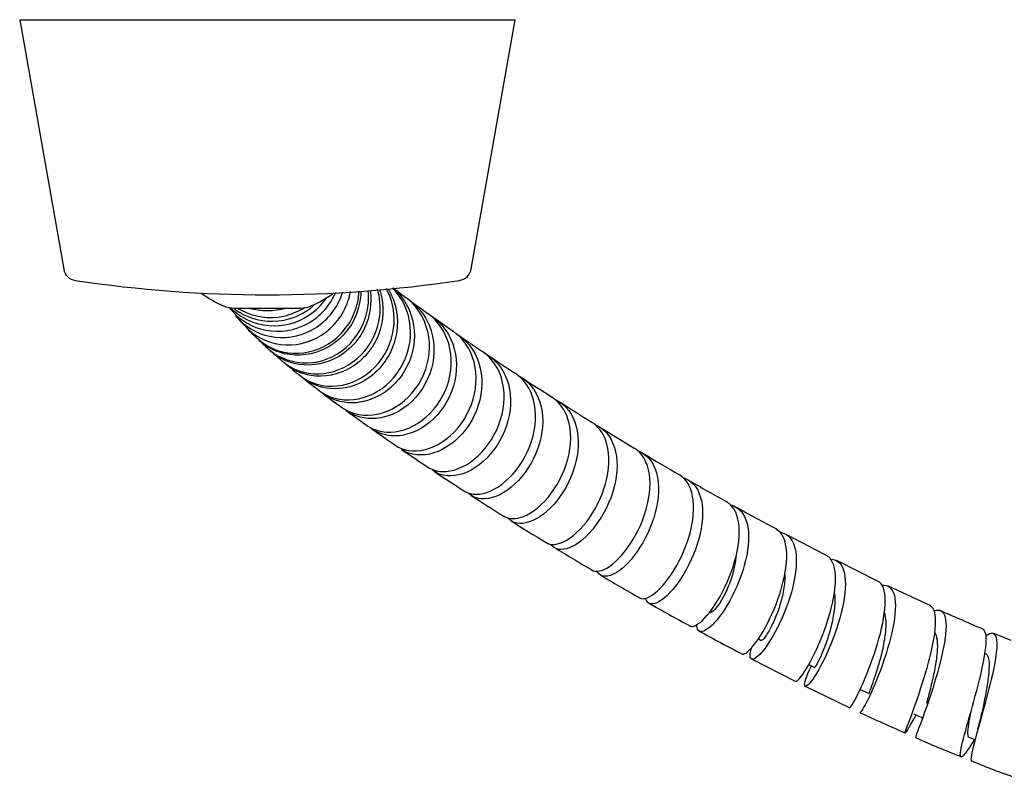
# Model space of a CAD drawing. Units: millimetres. Extents: x 0 to 594, y 0 to 421.
# Drawn here: x 117 to 139, y 313 to 330 of the extents above; entities that cross this region are included whole.
import ezdxf

# ---------------------------------------------------------------- set-up
doc = ezdxf.new("R2010")
doc.units = ezdxf.units.MM
for name, color, linetype in [('1-07-0303', 7, 'Continuous'), ('Default', 7, 'Continuous'), ('MANGUERA_2-08-08', 7, 'Continuous'), ('PARTE_MANG._2-08', 7, 'Continuous')]:
    doc.layers.add(name, color=color, linetype=linetype)

# ---------------------------------------------------------------- blocks, each defined once
blk = doc.blocks.new('SE3')
at = {"layer": '1-07-0303', "color": 7, "linetype": 'Continuous'}
for p, q in [((116.92, 330.154), (127.862, 330.154)), ((116.92, 330.154), (117.892, 324.64)), ((126.889, 324.64), (127.862, 330.154))]:
    blk.add_line(p, q, dxfattribs=at)
for centre, radius, start, end in [((118.193, 324.693), 0.305, 190, 261.4828), ((126.589, 324.693), 0.305, 278.5172, 350), ((122.391, 352.727), 28.651, 261.4828, 270), ((122.391, 352.727), 28.651, 270, 278.5172)]:
    blk.add_arc(centre, radius, start, end, dxfattribs=at)
at = {"layer": 'MANGUERA_2-08-08', "color": 7, "linetype": 'Continuous'}
for p, q in [((126.498, 323.263), (126.045, 323.582)), ((124.129, 321.519), (124.582, 321.194)), ((135.883, 317.743), (134.968, 318.204)), ((137.043, 317.201), (136.112, 317.636)), ((133.236, 316.474), (133.301, 316.439)), ((138.817, 316.435), (138.433, 316.589)), ((133.085, 316.031), (134.047, 315.535)), ((134.349, 315.905), (134.479, 315.84)), ((134.269, 315.427), (135.255, 314.95)), ((135.484, 315.355), (135.68, 315.262)), ((136.666, 314.815), (136.858, 314.73)), ((137.888, 314.298), (138.021, 314.243))]:
    blk.add_line(p, q, dxfattribs=at)
for centre, radius, start, end in [((133.729, 335.283), 13.981, 232.2486, 233.7335), ((139.978, 343.348), 24.182, 233.3648, 234.5209), ((124.92, 326.266), 4.179, 220.0962, 223.5492), ((125.218, 326.426), 4.505, 223.2318, 226.7876), ((147.08, 352.589), 35.827, 235.1828, 236.1855), ((125.843, 326.815), 5.219, 225.4873, 228.8751), ((130.394, 331.717), 11.907, 228.2678, 229.9407), ((130.913, 332.174), 12.59, 229.8876, 231.6751), ((153.438, 361.452), 46.729, 235.961, 236.8224), ((131.423, 332.482), 13.149, 231.2171, 233.1436), ((154.758, 362.945), 48.702, 236.6989, 237.6174), ((136.668, 339.009), 21.52, 232.6967, 234.0212), ((156.182, 364.442), 50.729, 237.3862, 238.337), ((148.158, 354.343), 40.677, 234.7915, 235.6707), ((177.126, 398.071), 90.347, 238.35708, 238.92657), ((147.638, 353.08), 39.34, 235.5026, 236.5169), ((152.055, 355.872), 41.262, 238.8069, 240.116), ((151.57, 358.282), 45.848, 236.2313, 237.1953), ((149.053, 349.496), 34.241, 239.5346, 241.1728), ((195.252, 425.707), 126.185, 237.19947, 237.58045), ((146.056, 342.762), 26.901, 240.3464, 242.4957), ((153.043, 359.02), 47.261, 237.6836, 238.7819), ((145.059, 339.052), 23.159, 241.037, 243.5605), ((148.971, 351.284), 38.536, 238.3184, 239.7444), ((147.814, 348.039), 35.154, 239.072, 240.708), ((145.095, 341.858), 28.437, 239.8568, 241.9541), ((156.373, 359.687), 46.68, 245.8423, 247.0894), ((144.793, 339.434), 26.166, 240.5586, 242.8897), ((187.49, 429.541), 125.941, 245.60794, 246.10675), ((142.272, 311.52), 6.447, 149.493, 150.5281), ((133.152, 315.9), 5.133, 344.0028, 348.232), ((144.965, 332.682), 20.16, 245.8266, 248.9228), ((143.55, 326.941), 14.307, 246.9628, 251.2698)]:
    blk.add_arc(centre, radius, start, end, dxfattribs=at)
for points, knots in [([(121.542, 323.8), (121.714, 323.572), (121.965, 323.4), (122.544, 323.235), (122.883, 323.259), (123.466, 323.518), (123.716, 323.755), (123.876, 324.072), (123.889, 324.101), (123.902, 324.131)], [0.856526501, 0.856526501, 0.856526501, 0.856526501, 0.857421875, 0.857421875, 0.858398438, 0.858398438, 0.859375, 0.859375, 0.859472909, 0.859472909, 0.859472909, 0.859472909]), ([(121.685, 323.619), (121.874, 323.384), (122.145, 323.219), (122.752, 323.094), (123.083, 323.143), (123.648, 323.446), (123.878, 323.698), (124.023, 324.043), (124.04, 324.09), (124.054, 324.138)], [0.847685556, 0.847685556, 0.847685556, 0.847685556, 0.848632812, 0.848632812, 0.849609375, 0.849609375, 0.850585938, 0.850585938, 0.850736949, 0.850736949, 0.850736949, 0.850736949]), ([(121.891, 323.386), (122.094, 323.164), (122.375, 323.018), (122.99, 322.939), (123.314, 323.011), (123.857, 323.357), (124.066, 323.622), (124.195, 324.002), (124.213, 324.073), (124.225, 324.145)], [0.838887553, 0.838887553, 0.838887553, 0.838887553, 0.83984375, 0.83984375, 0.840820312, 0.840820312, 0.841796875, 0.841796875, 0.842016209, 0.842016209, 0.842016209, 0.842016209]), ([(122.132, 323.141), (122.133, 323.141), (122.134, 323.14), (122.349, 322.928), (122.647, 322.799), (123.263, 322.768), (123.583, 322.867), (124.095, 323.249), (124.287, 323.533), (124.395, 323.947), (124.411, 324.049), (124.415, 324.152)], [0.830074749, 0.830074749, 0.830074749, 0.830074749, 0.830078125, 0.830078125, 0.831054688, 0.831054688, 0.83203125, 0.83203125, 0.833007812, 0.833007812, 0.833317367, 0.833317367, 0.833317367, 0.833317367]), ([(124.456, 324.154), (124.452, 323.917), (124.39, 323.68), (124.121, 323.191), (123.866, 322.963), (123.281, 322.723), (122.95, 322.71), (122.464, 322.869), (122.287, 322.983), (122.146, 323.131)], [0.168234302, 0.168234302, 0.168234302, 0.168234302, 0.168945312, 0.168945312, 0.169921875, 0.169921875, 0.170898438, 0.170898438, 0.171558679, 0.171558679, 0.171558679, 0.171558679]), ([(122.409, 322.883), (122.419, 322.874), (122.429, 322.865), (122.665, 322.665), (122.969, 322.56), (123.579, 322.579), (123.89, 322.703), (124.37, 323.122), (124.542, 323.422), (124.629, 323.879), (124.634, 324.023), (124.618, 324.164)], [0.821244451, 0.821244451, 0.821244451, 0.821244451, 0.821289062, 0.821289062, 0.822265625, 0.822265625, 0.823242188, 0.823242188, 0.82421875, 0.82421875, 0.824646036, 0.824646036, 0.824646036, 0.824646036]), ([(124.662, 324.169), (124.702, 323.89), (124.659, 323.601), (124.401, 323.049), (124.166, 322.807), (123.597, 322.523), (123.276, 322.486), (122.787, 322.608), (122.612, 322.702), (122.467, 322.831)], [0.1768875, 0.1768875, 0.1768875, 0.1768875, 0.177734375, 0.177734375, 0.178710938, 0.178710938, 0.1796875, 0.1796875, 0.180327527, 0.180327527, 0.180327527, 0.180327527]), ([(122.73, 322.604), (122.752, 322.585), (122.775, 322.567), (123.033, 322.38), (123.336, 322.302), (123.939, 322.371), (124.238, 322.518), (124.686, 322.975), (124.836, 323.285), (124.898, 323.807), (124.879, 324.012), (124.821, 324.203)], [0.812402941, 0.812402941, 0.812402941, 0.812402941, 0.8125, 0.8125, 0.813476562, 0.813476562, 0.814453125, 0.814453125, 0.815429688, 0.815429688, 0.816035752, 0.816035752, 0.816035752, 0.816035752]), ([(124.868, 324.193), (124.873, 324.177), (124.878, 324.162), (124.977, 323.836), (124.962, 323.494), (124.725, 322.887), (124.504, 322.628), (123.962, 322.304), (123.643, 322.243), (123.147, 322.327), (122.957, 322.415), (122.801, 322.545)], [0.185496888, 0.185496888, 0.185496888, 0.185496888, 0.185546875, 0.185546875, 0.186523438, 0.186523438, 0.1875, 0.1875, 0.188476562, 0.188476562, 0.189156967, 0.189156967, 0.189156967, 0.189156967]), ([(123.105, 322.296), (123.139, 322.269), (123.175, 322.244), (123.454, 322.072), (123.752, 322.021), (124.348, 322.142), (124.628, 322.31), (125.045, 322.805), (125.172, 323.12), (125.204, 323.714), (125.144, 323.981), (125.017, 324.212)], [0.803560101, 0.803560101, 0.803560101, 0.803560101, 0.803710938, 0.803710938, 0.8046875, 0.8046875, 0.805664062, 0.805664062, 0.806640625, 0.806640625, 0.80744632, 0.80744632, 0.80744632, 0.80744632]), ([(125.051, 324.216), (125.101, 324.136), (125.143, 324.052), (125.286, 323.664), (125.291, 323.32), (125.094, 322.703), (124.89, 322.425), (124.377, 322.063), (124.064, 321.976), (123.558, 322.02), (123.353, 322.102), (123.187, 322.232)], [0.194049117, 0.194049117, 0.194049117, 0.194049117, 0.194335938, 0.194335938, 0.1953125, 0.1953125, 0.196289062, 0.196289062, 0.197265625, 0.197265625, 0.197996323, 0.197996323, 0.197996323, 0.197996323]), ([(123.536, 321.961), (123.583, 321.925), (123.634, 321.893), (123.929, 321.742), (124.229, 321.719), (124.8, 321.889), (125.07, 322.083), (125.448, 322.604), (125.555, 322.93), (125.551, 323.576), (125.439, 323.891), (125.213, 324.165), (125.185, 324.195), (125.156, 324.225)], [0.794707162, 0.794707162, 0.794707162, 0.794707162, 0.794921875, 0.794921875, 0.795898438, 0.795898438, 0.796875, 0.796875, 0.797851562, 0.797851562, 0.798828125, 0.798828125, 0.798956006, 0.798956006, 0.798956006, 0.798956006]), ([(125.164, 324.229), (125.316, 324.097), (125.439, 323.932), (125.646, 323.458), (125.671, 323.117), (125.511, 322.489), (125.326, 322.198), (124.841, 321.798), (124.54, 321.686), (124.024, 321.686), (123.803, 321.76), (123.627, 321.891)], [0.202500717, 0.202500717, 0.202500717, 0.202500717, 0.203125, 0.203125, 0.204101562, 0.204101562, 0.205078125, 0.205078125, 0.206054688, 0.206054688, 0.206846433, 0.206846433, 0.206846433, 0.206846433]), ([(121.577, 323.787), (121.717, 323.648), (121.887, 323.538), (122.369, 323.363), (122.709, 323.362), (123.289, 323.572), (123.538, 323.767), (123.705, 324.016)], [0.86560133, 0.86560133, 0.86560133, 0.86560133, 0.866210938, 0.866210938, 0.8671875, 0.8671875, 0.868094983, 0.868094983, 0.868094983, 0.868094983]), ([(121.657, 323.77), (121.741, 323.706), (121.833, 323.651), (122.222, 323.478), (122.559, 323.454), (123.082, 323.603), (123.279, 323.715), (123.441, 323.865)], [0.874673282, 0.874673282, 0.874673282, 0.874673282, 0.875, 0.875, 0.875976562, 0.875976562, 0.876648038, 0.876648038, 0.876648038, 0.876648038]), ([(124.026, 321.595), (124.087, 321.55), (124.154, 321.512), (124.467, 321.387), (124.762, 321.393), (125.308, 321.613), (125.563, 321.83), (125.903, 322.377), (125.99, 322.711), (125.948, 323.346), (125.819, 323.651), (125.562, 323.923), (125.512, 323.968), (125.458, 324.009)], [0.785844221, 0.785844221, 0.785844221, 0.785844221, 0.786132812, 0.786132812, 0.787109375, 0.787109375, 0.788085938, 0.788085938, 0.7890625, 0.7890625, 0.790039062, 0.790039062, 0.790254599, 0.790254599, 0.790254599, 0.790254599]), ([(125.491, 323.983), (125.673, 323.86), (125.822, 323.692), (126.063, 323.215), (126.105, 322.884), (125.98, 322.244), (125.816, 321.946), (125.359, 321.505), (125.075, 321.37), (124.546, 321.322), (124.312, 321.384), (124.128, 321.52)], [0.211217456, 0.211217456, 0.211217456, 0.211217456, 0.211914062, 0.211914062, 0.212890625, 0.212890625, 0.213867188, 0.213867188, 0.21484375, 0.21484375, 0.215706176, 0.215706176, 0.215706176, 0.215706176]), ([(121.731, 323.78), (121.758, 323.763), (121.786, 323.747), (122.098, 323.583), (122.432, 323.537), (122.915, 323.64), (123.074, 323.707), (123.218, 323.8)], [0.883691117, 0.883691117, 0.883691117, 0.883691117, 0.883789062, 0.883789062, 0.884765625, 0.884765625, 0.885282852, 0.885282852, 0.885282852, 0.885282852]), ([(124.583, 321.195), (124.657, 321.141), (124.741, 321.1), (125.069, 321.005), (125.354, 321.041), (125.874, 321.313), (126.111, 321.55), (126.414, 322.121), (126.481, 322.458), (126.406, 323.08), (126.263, 323.37), (126.012, 323.601), (125.978, 323.629), (125.942, 323.655)], [0.776973715, 0.776973715, 0.776973715, 0.776973715, 0.77734375, 0.77734375, 0.778320312, 0.778320312, 0.779296875, 0.779296875, 0.780273438, 0.780273438, 0.78125, 0.78125, 0.781394388, 0.781394388, 0.781394388, 0.781394388]), ([(126.008, 323.607), (126.163, 323.503), (126.294, 323.364), (126.54, 322.936), (126.597, 322.612), (126.506, 321.973), (126.359, 321.662), (125.937, 321.189), (125.664, 321.028), (125.142, 320.927), (124.893, 320.975), (124.706, 321.107)], [0.220092791, 0.220092791, 0.220092791, 0.220092791, 0.220703125, 0.220703125, 0.221679688, 0.221679688, 0.22265625, 0.22265625, 0.223632812, 0.223632812, 0.224557086, 0.224557086, 0.224557086, 0.224557086]), ([(125.218, 320.752), (125.302, 320.694), (125.399, 320.654), (125.74, 320.596), (126.008, 320.662), (126.502, 320.987), (126.717, 321.24), (126.985, 321.835), (127.033, 322.167), (126.929, 322.776), (126.776, 323.044), (126.534, 323.237), (126.516, 323.251), (126.498, 323.263)], [0.768107995, 0.768107995, 0.768107995, 0.768107995, 0.768554688, 0.768554688, 0.76953125, 0.76953125, 0.770507812, 0.770507812, 0.771484375, 0.771484375, 0.772460938, 0.772460938, 0.772535804, 0.772535804, 0.772535804, 0.772535804]), ([(126.56, 323.216), (126.705, 323.128), (126.829, 323.008), (127.082, 322.621), (127.152, 322.304), (127.094, 321.671), (126.964, 321.35), (126.578, 320.846), (126.319, 320.66), (125.809, 320.502), (125.554, 320.528), (125.363, 320.653), (125.359, 320.655), (125.356, 320.658)], [0.228918872, 0.228918872, 0.228918872, 0.228918872, 0.229492188, 0.229492188, 0.23046875, 0.23046875, 0.231445312, 0.231445312, 0.232421875, 0.232421875, 0.233398438, 0.233398438, 0.233418745, 0.233418745, 0.233418745, 0.233418745]), ([(125.934, 320.269), (126.025, 320.208), (126.134, 320.173), (126.476, 320.161), (126.733, 320.258), (127.19, 320.63), (127.388, 320.902), (127.62, 321.511), (127.652, 321.841), (127.524, 322.423), (127.367, 322.667), (127.142, 322.822)], [0.759237339, 0.759237339, 0.759237339, 0.759237339, 0.759765625, 0.759765625, 0.760742188, 0.760742188, 0.76171875, 0.76171875, 0.762695312, 0.762695312, 0.763663706, 0.763663706, 0.763663706, 0.763663706]), ([(127.174, 322.792), (127.314, 322.718), (127.437, 322.614), (127.696, 322.261), (127.777, 321.959), (127.746, 321.335), (127.634, 321.008), (127.282, 320.474), (127.042, 320.264), (126.56, 320.05), (126.317, 320.044), (126.1, 320.157), (126.066, 320.18), (126.035, 320.206)], [0.237720603, 0.237720603, 0.237720603, 0.237720603, 0.23828125, 0.23828125, 0.239257812, 0.239257812, 0.240234375, 0.240234375, 0.241210938, 0.241210938, 0.2421875, 0.2421875, 0.242385332, 0.242385332, 0.242385332, 0.242385332]), ([(126.731, 319.746), (126.826, 319.684), (126.946, 319.657), (127.288, 319.697), (127.53, 319.827), (127.95, 320.244), (128.13, 320.535), (128.327, 321.149), (128.345, 321.477), (128.204, 322.001), (128.061, 322.21), (127.866, 322.34)], [0.750358881, 0.750358881, 0.750358881, 0.750358881, 0.750976562, 0.750976562, 0.751953125, 0.751953125, 0.752929688, 0.752929688, 0.75390625, 0.75390625, 0.754792611, 0.754792611, 0.754792611, 0.754792611]), ([(127.927, 322.293), (128.039, 322.236), (128.138, 322.158), (128.388, 321.856), (128.477, 321.575), (128.47, 320.959), (128.375, 320.634), (128.056, 320.07), (127.837, 319.841), (127.382, 319.569), (127.157, 319.531), (126.931, 319.614), (126.884, 319.642), (126.843, 319.678)], [0.246598245, 0.246598245, 0.246598245, 0.246598245, 0.247070312, 0.247070312, 0.248046875, 0.248046875, 0.249023438, 0.249023438, 0.25, 0.25, 0.250976562, 0.250976562, 0.251269757, 0.251269757, 0.251269757, 0.251269757]), ([(127.603, 319.189), (127.7, 319.126), (127.83, 319.112), (128.172, 319.209), (128.398, 319.369), (128.783, 319.83), (128.944, 320.135), (129.108, 320.753), (129.113, 321.072), (128.964, 321.537), (128.839, 321.707), (128.675, 321.816)], [0.741472992, 0.741472992, 0.741472992, 0.741472992, 0.7421875, 0.7421875, 0.743164062, 0.743164062, 0.744140625, 0.744140625, 0.745117188, 0.745117188, 0.745909325, 0.745909325, 0.745909325, 0.745909325]), ([(128.748, 321.762), (128.837, 321.72), (128.917, 321.662), (129.156, 321.411), (129.251, 321.148), (129.266, 320.551), (129.187, 320.225), (128.901, 319.641), (128.699, 319.389), (128.278, 319.066), (128.063, 318.997), (127.821, 319.045), (127.754, 319.084), (127.704, 319.143)], [0.255464722, 0.255464722, 0.255464722, 0.255464722, 0.255859375, 0.255859375, 0.256835938, 0.256835938, 0.2578125, 0.2578125, 0.258789062, 0.258789062, 0.259765625, 0.259765625, 0.26023468, 0.26023468, 0.26023468, 0.26023468]), ([(128.547, 318.601), (128.643, 318.541), (128.78, 318.546), (129.119, 318.706), (129.328, 318.893), (129.68, 319.395), (129.822, 319.708), (129.958, 320.327), (129.95, 320.632), (129.796, 321.04), (129.69, 321.175), (129.553, 321.263)], [0.732592244, 0.732592244, 0.732592244, 0.732592244, 0.733398438, 0.733398438, 0.734375, 0.734375, 0.735351562, 0.735351562, 0.736328125, 0.736328125, 0.737027769, 0.737027769, 0.737027769, 0.737027769]), ([(129.636, 321.203), (129.704, 321.173), (129.768, 321.133), (129.993, 320.931), (130.095, 320.687), (130.129, 320.117), (130.063, 319.789), (129.81, 319.192), (129.623, 318.92), (129.236, 318.548), (129.033, 318.446), (128.785, 318.449), (128.708, 318.489), (128.656, 318.561)], [0.264328617, 0.264328617, 0.264328617, 0.264328617, 0.264648438, 0.264648438, 0.265625, 0.265625, 0.266601562, 0.266601562, 0.267578125, 0.267578125, 0.268554688, 0.268554688, 0.269153505, 0.269153505, 0.269153505, 0.269153505]), ([(129.553, 317.995), (129.645, 317.939), (129.785, 317.965), (130.122, 318.194), (130.312, 318.405), (130.634, 318.946), (130.758, 319.261), (130.867, 319.877), (130.849, 320.164), (130.693, 320.515), (130.605, 320.619), (130.494, 320.687)], [0.72370724, 0.72370724, 0.72370724, 0.72370724, 0.724609375, 0.724609375, 0.725585938, 0.725585938, 0.7265625, 0.7265625, 0.727539062, 0.727539062, 0.728145993, 0.728145993, 0.728145993, 0.728145993]), ([(130.576, 320.626), (130.63, 320.606), (130.679, 320.58), (130.893, 320.422), (130.999, 320.2), (131.051, 319.66), (130.997, 319.336), (130.775, 318.729), (130.605, 318.439), (130.248, 318.021), (130.059, 317.889), (129.802, 317.838), (129.716, 317.877), (129.67, 317.968)], [0.273177804, 0.273177804, 0.273177804, 0.273177804, 0.2734375, 0.2734375, 0.274414062, 0.274414062, 0.275390625, 0.275390625, 0.276367188, 0.276367188, 0.27734375, 0.27734375, 0.278099603, 0.278099603, 0.278099603, 0.278099603]), ([(130.613, 317.378), (130.615, 317.377), (130.617, 317.376), (130.704, 317.33), (130.847, 317.385), (131.168, 317.679), (131.345, 317.917), (131.634, 318.482), (131.744, 318.805), (131.829, 319.405), (131.802, 319.676), (131.651, 319.967), (131.58, 320.043), (131.495, 320.095)], [0.714819565, 0.714819565, 0.714819565, 0.714819565, 0.71484375, 0.71484375, 0.715820312, 0.715820312, 0.716796875, 0.716796875, 0.717773438, 0.717773438, 0.71875, 0.71875, 0.719254487, 0.719254487, 0.719254487, 0.719254487]), ([(131.583, 320.03), (131.618, 320.019), (131.652, 320.004), (131.85, 319.89), (131.959, 319.695), (132.025, 319.186), (131.983, 318.872), (131.787, 318.256), (131.634, 317.955), (131.305, 317.492), (131.131, 317.331), (130.867, 317.216), (130.775, 317.252), (130.745, 317.367)], [0.282044244, 0.282044244, 0.282044244, 0.282044244, 0.282226562, 0.282226562, 0.283203125, 0.283203125, 0.284179688, 0.284179688, 0.28515625, 0.28515625, 0.286132812, 0.286132812, 0.287061188, 0.287061188, 0.287061188, 0.287061188]), ([(131.722, 316.757), (131.73, 316.752), (131.739, 316.749), (131.826, 316.734), (131.959, 316.822), (132.254, 317.17), (132.417, 317.432), (132.675, 318.017), (132.772, 318.344), (132.835, 318.922), (132.801, 319.175), (132.658, 319.406), (132.605, 319.459), (132.542, 319.496)], [0.705934171, 0.705934171, 0.705934171, 0.705934171, 0.706054688, 0.706054688, 0.70703125, 0.70703125, 0.708007812, 0.708007812, 0.708984375, 0.708984375, 0.709960938, 0.709960938, 0.710363039, 0.710363039, 0.710363039, 0.710363039]), ([(132.63, 319.43), (132.652, 319.424), (132.672, 319.417), (132.858, 319.341), (132.965, 319.176), (133.042, 318.7), (133.011, 318.401), (132.838, 317.78), (132.701, 317.472), (132.399, 316.966), (132.241, 316.781), (131.99, 316.603), (131.904, 316.615), (131.878, 316.738), (131.876, 316.759), (131.876, 316.783)], [0.290897125, 0.290897125, 0.290897125, 0.290897125, 0.291015625, 0.291015625, 0.291992188, 0.291992188, 0.29296875, 0.29296875, 0.293945312, 0.293945312, 0.294921875, 0.294921875, 0.295898438, 0.295898438, 0.296072018, 0.296072018, 0.296072018, 0.296072018]), ([(132.868, 316.14), (132.879, 316.133), (132.893, 316.132), (132.98, 316.153), (133.102, 316.274), (133.37, 316.673), (133.518, 316.955), (133.749, 317.557), (133.833, 317.882), (133.879, 318.434), (133.84, 318.665), (133.708, 318.841), (133.672, 318.874), (133.63, 318.897)], [0.697035502, 0.697035502, 0.697035502, 0.697035502, 0.697265625, 0.697265625, 0.698242188, 0.698242188, 0.69921875, 0.69921875, 0.700195312, 0.700195312, 0.701171875, 0.701171875, 0.701465794, 0.701465794, 0.701465794, 0.701465794]), ([(133.709, 318.83), (133.721, 318.828), (133.734, 318.826), (133.906, 318.785), (134.013, 318.647), (134.096, 318.215), (134.072, 317.926), (133.921, 317.313), (133.797, 316.994), (133.525, 316.458), (133.379, 316.244), (133.153, 316.011), (133.075, 315.991), (133.047, 316.11), (133.056, 316.182), (133.083, 316.275)], [0.29972997, 0.29972997, 0.29972997, 0.29972997, 0.299804688, 0.299804688, 0.30078125, 0.30078125, 0.301757812, 0.301757812, 0.302734375, 0.302734375, 0.303710938, 0.303710938, 0.3046875, 0.3046875, 0.30522367, 0.30522367, 0.30522367, 0.30522367]), ([(132.738, 318.266), (132.73, 318.187), (132.716, 318.105), (132.669, 317.903), (132.632, 317.784), (132.545, 317.562), (132.496, 317.46), (132.398, 317.284), (132.349, 317.211), (132.261, 317.103), (132.222, 317.068), (132.177, 317.047), (132.165, 317.046), (132.155, 317.051)], [0.292706591, 0.292706591, 0.292706591, 0.292706591, 0.293082155, 0.293082155, 0.293629845, 0.293629845, 0.294177534, 0.294177534, 0.294725223, 0.294725223, 0.295272912, 0.295272912, 0.295576114, 0.295576114, 0.295576114, 0.295576114]), ([(134.047, 315.535), (134.057, 315.528), (134.072, 315.532), (134.156, 315.597), (134.265, 315.747), (134.506, 316.195), (134.639, 316.492), (134.846, 317.107), (134.92, 317.426), (134.953, 317.948), (134.912, 318.153), (134.792, 318.281), (134.77, 318.298), (134.746, 318.312)], [0.688134156, 0.688134156, 0.688134156, 0.688134156, 0.688476562, 0.688476562, 0.689453125, 0.689453125, 0.690429688, 0.690429688, 0.69140625, 0.69140625, 0.692382812, 0.692382812, 0.692578221, 0.692578221, 0.692578221, 0.692578221]), ([(134.831, 318.236), (134.833, 318.236), (134.835, 318.236), (134.989, 318.228), (135.093, 318.118), (135.178, 317.734), (135.159, 317.458), (135.028, 316.859), (134.915, 316.531), (134.671, 315.969), (134.539, 315.729), (134.339, 315.442), (134.27, 315.391), (134.247, 315.49), (134.293, 315.64), (134.397, 315.859), (134.401, 315.867), (134.405, 315.875)], [0.308582592, 0.308582592, 0.308582592, 0.308582592, 0.30859375, 0.30859375, 0.309570312, 0.309570312, 0.310546875, 0.310546875, 0.311523438, 0.311523438, 0.3125, 0.3125, 0.313476562, 0.313476562, 0.314453125, 0.314453125, 0.314491521, 0.314491521, 0.314491521, 0.314491521]), ([(133.82, 317.891), (133.821, 317.88), (133.821, 317.869), (133.82, 317.751), (133.807, 317.634), (133.762, 317.395), (133.73, 317.274), (133.654, 317.045), (133.611, 316.936), (133.524, 316.744), (133.48, 316.661), (133.401, 316.533), (133.367, 316.486), (133.323, 316.443), (133.309, 316.435), (133.301, 316.439)], [0.301241297, 0.301241297, 0.301241297, 0.301241297, 0.301297494, 0.301297494, 0.301845183, 0.301845183, 0.302392873, 0.302392873, 0.302940562, 0.302940562, 0.303488251, 0.303488251, 0.30403594, 0.30403594, 0.304439658, 0.304439658, 0.304439658, 0.304439658]), ([(135.253, 314.948), (135.257, 314.943), (135.271, 314.958), (135.346, 315.071), (135.44, 315.249), (135.655, 315.742), (135.773, 316.05), (135.959, 316.674), (136.024, 316.981), (136.049, 317.47), (136.009, 317.646), (135.904, 317.731), (135.894, 317.738), (135.883, 317.743)], [0.67925217, 0.67925217, 0.67925217, 0.67925217, 0.6796875, 0.6796875, 0.680664062, 0.680664062, 0.681640625, 0.681640625, 0.682617188, 0.682617188, 0.68359375, 0.68359375, 0.683694054, 0.683694054, 0.683694054, 0.683694054]), ([(135.968, 317.657), (136.105, 317.674), (136.2, 317.594), (136.281, 317.264), (136.265, 317.005), (136.148, 316.422), (136.047, 316.091), (135.829, 315.505), (135.712, 315.244), (135.543, 314.912), (135.487, 314.83), (135.479, 314.842)], [0.317405791, 0.317405791, 0.317405791, 0.317405791, 0.318359375, 0.318359375, 0.319335938, 0.319335938, 0.3203125, 0.3203125, 0.321289062, 0.321289062, 0.322216918, 0.322216918, 0.322216918, 0.322216918]), ([(134.915, 317.475), (134.92, 317.436), (134.924, 317.393), (134.927, 317.247), (134.917, 317.134), (134.88, 316.899), (134.853, 316.778), (134.787, 316.542), (134.749, 316.428), (134.673, 316.222), (134.634, 316.131), (134.565, 315.983), (134.536, 315.925), (134.495, 315.855), (134.482, 315.839), (134.479, 315.84)], [0.30982021, 0.30982021, 0.30982021, 0.30982021, 0.310060522, 0.310060522, 0.310608212, 0.310608212, 0.311155901, 0.311155901, 0.31170359, 0.31170359, 0.312251279, 0.312251279, 0.312798969, 0.312798969, 0.313303599, 0.313303599, 0.313303599, 0.313303599]), ([(136.478, 314.389), (136.472, 314.388), (136.48, 314.417), (136.539, 314.582), (136.619, 314.787), (136.806, 315.318), (136.91, 315.637), (137.077, 316.26), (137.137, 316.556), (137.16, 317.003), (137.126, 317.149), (137.041, 317.197)], [0.670367787, 0.670367787, 0.670367787, 0.670367787, 0.670898438, 0.670898438, 0.671875, 0.671875, 0.672851562, 0.672851562, 0.673828125, 0.673828125, 0.674789524, 0.674789524, 0.674789524, 0.674789524]), ([(137.119, 317.095), (137.242, 317.137), (137.326, 317.088), (137.397, 316.81), (137.382, 316.574), (137.274, 316.009), (137.183, 315.681), (136.989, 315.072), (136.887, 314.794), (136.743, 314.403), (136.7, 314.293), (136.708, 314.287), (136.708, 314.287), (136.709, 314.287)], [0.326212268, 0.326212268, 0.326212268, 0.326212268, 0.327148438, 0.327148438, 0.328125, 0.328125, 0.329101562, 0.329101562, 0.330078125, 0.330078125, 0.331054688, 0.331054688, 0.331092296, 0.331092296, 0.331092296, 0.331092296]), ([(136.019, 317.049), (136.036, 316.994), (136.046, 316.928), (136.053, 316.759), (136.046, 316.651), (136.016, 316.422), (135.992, 316.301), (135.936, 316.062), (135.903, 315.944), (135.837, 315.727), (135.803, 315.628), (135.745, 315.461), (135.72, 315.393), (135.686, 315.298), (135.677, 315.27), (135.679, 315.263), (135.679, 315.262), (135.68, 315.262)], [0.318391584, 0.318391584, 0.318391584, 0.318391584, 0.318823551, 0.318823551, 0.31937124, 0.31937124, 0.319918929, 0.319918929, 0.320466618, 0.320466618, 0.321014308, 0.321014308, 0.321561997, 0.321561997, 0.322109686, 0.322109686, 0.322169939, 0.322169939, 0.322169939, 0.322169939]), ([(138.008, 314.246), (137.901, 314.075), (137.816, 313.949), (137.7, 313.831), (137.683, 313.869), (137.729, 314.137), (137.793, 314.37), (137.95, 314.931), (138.043, 315.261), (138.194, 315.874), (138.251, 316.159), (138.278, 316.538), (138.257, 316.652), (138.199, 316.686)], [0.66031653, 0.66031653, 0.66031653, 0.66031653, 0.661132812, 0.661132812, 0.662109375, 0.662109375, 0.663085938, 0.663085938, 0.6640625, 0.6640625, 0.665039062, 0.665039062, 0.665898794, 0.665898794, 0.665898794, 0.665898794]), ([(137.136, 316.603), (137.138, 316.598), (137.141, 316.594), (137.168, 316.538), (137.183, 316.467), (137.192, 316.294), (137.186, 316.193), (137.16, 315.972), (137.14, 315.852), (137.092, 315.612), (137.063, 315.491), (137.007, 315.264), (136.979, 315.158), (136.954, 315.062), (136.953, 315.057), (136.952, 315.052)], [0.326987627, 0.326987627, 0.326987627, 0.326987627, 0.327038889, 0.327038889, 0.327586579, 0.327586579, 0.328134268, 0.328134268, 0.328681957, 0.328681957, 0.329229646, 0.329229646, 0.329777336, 0.329777336, 0.329805163, 0.329805163, 0.329805163, 0.329805163]), ([(138.264, 316.545), (138.264, 316.546), (138.265, 316.546), (138.384, 316.629), (138.46, 316.614), (138.519, 316.381), (138.5, 316.171), (138.396, 315.625), (138.314, 315.305), (138.142, 314.677), (138.057, 314.385), (137.943, 313.946), (137.918, 313.809), (137.941, 313.773), (137.944, 313.77), (137.948, 313.77)], [0.334955956, 0.334955956, 0.334955956, 0.334955956, 0.334960938, 0.334960938, 0.3359375, 0.3359375, 0.336914062, 0.336914062, 0.337890625, 0.337890625, 0.338867188, 0.338867188, 0.33984375, 0.33984375, 0.339967241, 0.339967241, 0.339967241, 0.339967241]), ([(138.241, 316.161), (138.261, 316.152), (138.278, 316.136), (138.314, 316.074), (138.326, 316.014), (138.334, 315.859), (138.329, 315.765), (138.306, 315.554), (138.288, 315.438), (138.246, 315.2), (138.222, 315.077), (138.192, 314.923), (138.184, 314.887), (138.177, 314.852)], [0.335478635, 0.335478635, 0.335478635, 0.335478635, 0.335801918, 0.335801918, 0.336349607, 0.336349607, 0.336897296, 0.336897296, 0.337444985, 0.337444985, 0.337992675, 0.337992675, 0.338163937, 0.338163937, 0.338163937, 0.338163937]), ([(136.664, 314.699), (136.601, 314.59), (136.553, 314.505), (136.503, 314.422), (136.491, 314.402), (136.483, 314.394)], [0.6693516126, 0.6693516126, 0.6693516126, 0.6693516126, 0.669921875, 0.669921875, 0.6702466452, 0.6702466452, 0.6702466452, 0.6702466452]), ([(137.915, 314.809), (137.91, 314.782), (137.905, 314.755), (137.882, 314.629), (137.868, 314.542), (137.855, 314.404), (137.856, 314.354), (137.871, 314.311), (137.878, 314.301), (137.888, 314.298)], [0.33696206, 0.33696206, 0.33696206, 0.33696206, 0.337105736, 0.337105736, 0.337653936, 0.337653936, 0.338202137, 0.338202137, 0.338476042, 0.338476042, 0.338476042, 0.338476042])]:
    blk.add_open_spline(points, degree=3, knots=knots, dxfattribs=at)
for points in [[(121.724, 323.574), (121.712, 323.588), (121.702, 323.602), (121.691, 323.615)], [(122.426, 322.87), (122.416, 322.88), (122.407, 322.889), (122.397, 322.899)]]:
    blk.add_open_spline(points, degree=3, dxfattribs=at)
at = {"layer": 'PARTE_MANG._2-08', "color": 7, "linetype": 'Continuous'}
blk.add_line((121.665, 323.783), (123.116, 323.783), dxfattribs=at)
for centre, radius, start, end in [((121.324, 324.612), 0.635, 231.9121, 234.1416), ((122.384, 326.079), 2.445, 234.1468, 246.6053), ((122.397, 326.08), 2.446, 293.3979, 305.85), ((123.458, 324.612), 0.635, 305.8584, 308.0879), ((121.665, 324.418), 0.635, 246.5972, 270), ((123.116, 324.418), 0.635, 270, 293.4028)]:
    blk.add_arc(centre, radius, start, end, dxfattribs=at)
blk.add_ellipse((122.391, 325.188), major_axis=(1.483, 0), ratio=0.984808, start_param=4.435666, end_param=4.989112, dxfattribs=at)

msp = doc.modelspace()

# ---------------------------------------------------------------- block references
at = {"layer": 'Default'}
msp.add_blockref('SE3', (0, 0), dxfattribs=at)

doc.saveas('drawing.dxf')
